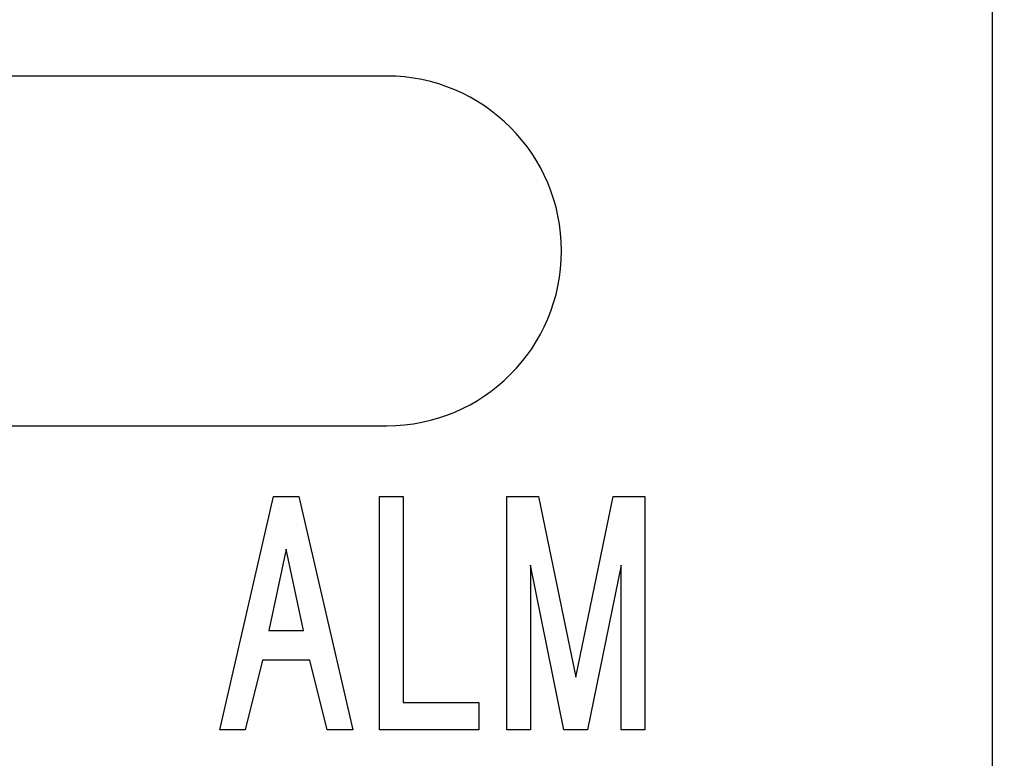
# Model space of a CAD drawing. Extents: x 410 to 653, y 79 to 275.
# Drawn here: x 453 to 457, y 228 to 231 of the extents above; entities that cross this region are included whole.
import ezdxf

# ---------------------------------------------------------------- set-up
doc = ezdxf.new("R2010")
doc.units = 0
doc.header["$LTSCALE"] = 0.1
doc.header["$MEASUREMENT"] = 0
doc.layers.get('0').update_dxf_attribs({"linetype": 'CONTINUOUS'})
doc.layers.get('Defpoints').update_dxf_attribs({"linetype": 'CONTINUOUS', "lineweight": 0})
doc.layers.add('CAD図', color=7, linetype='CONTINUOUS', plot=False)
doc.dimstyles.get("Standard").update_dxf_attribs({"dimtxt": 1.53, "dimasz": 0.98, "dimexe": 0.18, "dimexo": 0.0625, "dimgap": 0.09, "dimtad": 1, "dimtoh": 1, "dimzin": 0, "dimdsep": 46, "dimtxsty": 'STANDARD', "dimblk": 'OPEN30', "dimcen": 0.09, "dimclrd": 5, "dimclre": 5, "dimclrt": 5, "dimadec": 0, "dimazin": 0, "dimtfac": 1, "dimtofl": 0, "dimtmove": 0, "dimatfit": 3, "dimldrblk": 'OPEN30', "dimfxl": 1, "dimtolj": 1, "dimtzin": 0, "dimarcsym": 0})

# ---------------------------------------------------------------- blocks, each defined once
blk = doc.blocks.new('_Open30')
at = {"color": 0, "linetype": 'ByBlock', "lineweight": -2}
for p, q in [((-1, 0.2679), (0, 0)), ((0, 0), (-1, -0.2679)), ((0, 0), (-1, 0))]:
    blk.add_line(p, q, dxfattribs=at)
blk = doc.blocks.new('*D31')
at = {"layer": 'CAD図', "color": 5, "lineweight": -2}
for p, q in [((444.6396, 220.5725), (444.6396, 266.2096)), ((529.1396, 220.5725), (529.1396, 266.2096)), ((445.6196, 266.0296), (528.1596, 266.0296))]:
    blk.add_line(p, q, dxfattribs=at)
at = {"layer": 'Defpoints', "color": 0}
for p in [(529.1396, 266.0296), (444.6396, 220.51), (529.1396, 220.51)]:
    blk.add_point(p, dxfattribs=at)
at = {"layer": 'CAD図', "color": 5, "lineweight": -2, "xscale": 0.9800000000000002, "yscale": 0.9800000000000002, "zscale": 0.9800000000000002, "rotation": 180}
blk.add_blockref('_Open30', (444.6396, 266.0296), dxfattribs=at)
at = {"layer": 'CAD図', "color": 5, "lineweight": -2, "xscale": 0.9800000000000002, "yscale": 0.9800000000000002, "zscale": 0.9800000000000002}
blk.add_blockref('_Open30', (529.1396, 266.0296), dxfattribs=at)
at = {"layer": 'CAD図', "color": 5, "insert": (486.8896, 266.8846), "char_height": 1.53, "attachment_point": 5}
blk.add_mtext('\\A1;84.50', dxfattribs=at)

msp = doc.modelspace()

# ---------------------------------------------------------------- linework, layer by layer
at = {"layer": 'CAD図', "linetype": 'Continuous'}
for p, q in [((456.8896, 209.26), (456.8896, 237.66)), ((456.8896, 209.26), (456.8896, 237.66)), ((454.2896, 230.91), (451.2896, 230.91)), ((454.2896, 230.91), (451.2896, 230.91)), ((451.2896, 229.41), (454.2896, 229.41)), ((451.2896, 229.41), (454.2896, 229.41)), ((453.5735, 228.106), (453.8037, 229.106)), ((453.5735, 228.106), (453.8037, 229.106)), ((453.8037, 229.106), (453.913, 229.106)), ((453.8037, 229.106), (453.913, 229.106)), ((453.913, 229.106), (454.1434, 228.106)), ((453.913, 229.106), (454.1434, 228.106)), ((454.2591, 228.106), (454.2591, 229.106)), ((454.2591, 229.106), (454.3606, 229.106)), ((454.2591, 228.106), (454.2591, 229.106)), ((454.2591, 229.106), (454.3606, 229.106)), ((454.3606, 229.106), (454.3606, 228.2237)), ((454.3606, 229.106), (454.3606, 228.2237)), ((454.8043, 228.106), (454.8043, 229.106)), ((454.8043, 229.106), (454.9408, 229.106)), ((454.8043, 228.106), (454.8043, 229.106)), ((454.8043, 229.106), (454.9408, 229.106)), ((454.9408, 229.106), (455.1009, 228.3315)), ((454.9408, 229.106), (455.1009, 228.3315)), ((455.1009, 228.3315), (455.2609, 229.106)), ((455.1009, 228.3315), (455.2609, 229.106)), ((455.2609, 229.106), (455.3976, 229.106)), ((455.2609, 229.106), (455.3976, 229.106)), ((455.3976, 229.106), (455.3976, 228.106)), ((455.3976, 229.106), (455.3976, 228.106)), ((453.8584, 228.8806), (453.7843, 228.5325)), ((453.8584, 228.8806), (453.7843, 228.5325)), ((453.9326, 228.5325), (453.8584, 228.8806)), ((453.9326, 228.5325), (453.8584, 228.8806)), ((455.0501, 228.106), (454.9058, 228.8119)), ((454.9058, 228.8119), (454.9058, 228.106)), ((455.0501, 228.106), (454.9058, 228.8119)), ((454.9058, 228.8119), (454.9058, 228.106)), ((455.2961, 228.8119), (455.1516, 228.106)), ((455.2961, 228.8119), (455.1516, 228.106)), ((455.2961, 228.106), (455.2961, 228.8119)), ((455.2961, 228.106), (455.2961, 228.8119)), ((453.7843, 228.5325), (453.9326, 228.5325)), ((453.7843, 228.5325), (453.9326, 228.5325)), ((453.7569, 228.4051), (453.6828, 228.106)), ((453.7569, 228.4051), (453.6828, 228.106)), ((453.9599, 228.4051), (453.7569, 228.4051)), ((453.9599, 228.4051), (453.7569, 228.4051)), ((454.0341, 228.106), (453.9599, 228.4051)), ((454.0341, 228.106), (453.9599, 228.4051)), ((454.3606, 228.2237), (454.6844, 228.2237)), ((454.3606, 228.2237), (454.6844, 228.2237)), ((454.6844, 228.2237), (454.6844, 228.106)), ((454.6844, 228.2237), (454.6844, 228.106)), ((453.6828, 228.106), (453.5735, 228.106)), ((453.6828, 228.106), (453.5735, 228.106)), ((454.1434, 228.106), (454.0341, 228.106)), ((454.1434, 228.106), (454.0341, 228.106)), ((454.6844, 228.106), (454.2591, 228.106)), ((454.6844, 228.106), (454.2591, 228.106)), ((454.9058, 228.106), (454.8043, 228.106)), ((454.9058, 228.106), (454.8043, 228.106)), ((455.1516, 228.106), (455.0501, 228.106)), ((455.1516, 228.106), (455.0501, 228.106)), ((455.3976, 228.106), (455.2961, 228.106)), ((455.3976, 228.106), (455.2961, 228.106))]:
    msp.add_line(p, q, dxfattribs=at)
msp.add_arc((454.2896, 230.16), 0.75, 270, 90, dxfattribs=at)
msp.add_arc((454.2896, 230.16), 0.75, 270, 90, dxfattribs=at)

# ---------------------------------------------------------------- dimensions: what is measured, and where the dimension line sits
at = {"layer": 'CAD図'}
dim = msp.add_linear_dim(base=(529.1396, 266.0296), p1=(444.6396, 220.51), p2=(529.1396, 220.51), dimstyle='Standard', dxfattribs=at)
dim.commit()
dim.dimension.update_dxf_attribs({"geometry": '*D31', "text_midpoint": (486.8896, 266.8846)})

doc.saveas('drawing.dxf')
